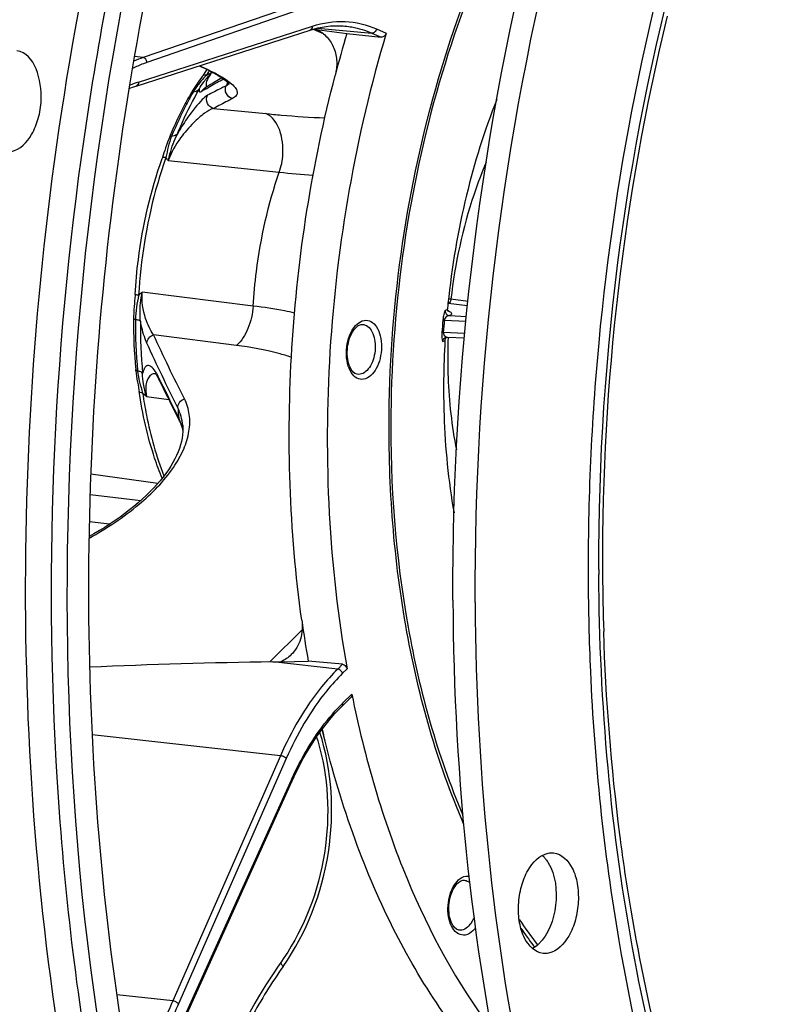
# Model space of a CAD drawing. Units: millimetres. Extents: x 0 to 594, y 0 to 420.
# Drawn here: x 196 to 206, y 60 to 73 of the extents above; entities that cross this region are included whole.
import ezdxf

# ---------------------------------------------------------------- set-up
doc = ezdxf.new("R2010")
doc.units = ezdxf.units.MM
doc.header["$LTSCALE"] = 32.67
doc.layers.get('0').update_dxf_attribs({"linetype": 'CONTINUOUS'})
doc.layers.add('7_ALL_FEATURES', color=7, linetype='CONTINUOUS')
doc.layers.add('SOLIDES', color=7, linetype='CONTINUOUS')

msp = doc.modelspace()

# ---------------------------------------------------------------- linework, layer by layer
at = {"color": 9, "linetype": 'CONTINUOUS'}
for p, q in [((199.902096, 73.720124), (197.573424, 72.916784)), ((199.955414, 73.653992), (197.62672, 72.850644)), ((197.511278, 72.584471), (199.873173, 73.344679)), ((199.927271, 73.281625), (199.880283, 73.301968)), ((200.023135, 73.240123), (199.927271, 73.281625)), ((199.943433, 73.318538), (200.682386, 73.250313)), ((200.7453, 73.305578), (200.875787, 73.248779)), ((200.682386, 73.250313), (200.807209, 73.19598)), ((197.573424, 72.916784), (197.457807, 72.929899)), ((198.422276, 72.489932), (198.422772, 72.490226)), ((198.722777, 72.584181), (198.71793, 72.572573)), ((198.531968, 72.226373), (199.239058, 72.156371)), ((198.844864, 69.008698), (197.716436, 69.152405)), ((197.802255, 68.539993), (197.784345, 68.577243)), ((197.812359, 68.519043), (197.802255, 68.539993)), ((198.075494, 67.983377), (198.074835, 67.984918)), ((200.217141, 64.61342), (199.335203, 64.71117)), ((200.281928, 64.677405), (200.217141, 64.61342)), ((200.343342, 64.615056), (200.282961, 64.555421)), ((200.282656, 64.147788), (200.408493, 64.272067)), ((199.440158, 63.436652), (196.882084, 63.720211)), ((199.440158, 63.436652), (197.975959, 60.106466)), ((199.518944, 63.39829), (198.054731, 60.068073)), ((198.079498, 59.764418), (199.588068, 63.108695)), ((197.975959, 60.106466), (197.218329, 60.187524))]:
    msp.add_line(p, q, dxfattribs=at)
at = {"color": 7, "linetype": 'CONTINUOUS'}
for p, q in [((197.480054, 72.530188), (199.841949, 73.290396)), ((199.886882, 73.303957), (199.934202, 73.297617)), ((199.934202, 73.297617), (200.341065, 73.243108)), ((200.314982, 73.34551), (200.315632, 73.34545)), ((200.341065, 73.243108), (200.807209, 73.19598)), ((198.414826, 72.503842), (198.414332, 72.503542)), ((198.037926, 68.042934), (198.069256, 67.980847)), ((198.112839, 67.923062), (198.112811, 67.923353)), ((196.862364, 67.262625), (197.774934, 67.135388)), ((196.855444, 66.985131), (197.542932, 66.901978)), ((197.118452, 66.57915), (196.846839, 66.612912)), ((200.281928, 64.677405), (199.816666, 64.718419)), ((200.276201, 64.108531), (200.398236, 64.229056)), ((198.086097, 59.74393), (199.594667, 63.088207))]:
    msp.add_line(p, q, dxfattribs=at)
for points in [[(199.841946, 73.290395), (199.888172, 73.304346), (199.945978, 73.319192), (200.003808, 73.331156), (200.061602, 73.340223), (200.119319, 73.346388), (200.176938, 73.349644), (200.234414, 73.349983), (200.2917, 73.347401), (200.315001, 73.345508)], [(198.334323, 72.805146), (198.361483, 72.79299), (198.408643, 72.771088), (198.452421, 72.749949), (198.492821, 72.729625), (198.530021, 72.710086), (198.56397, 72.691419), (198.594755, 72.673651), (198.622526, 72.656771), (198.647341, 72.640828), (198.66934, 72.625825), (198.688624, 72.611792), (198.705187, 72.598855), (198.7192, 72.587023), (198.730774, 72.576363), (198.739848, 72.567151), (198.745138, 72.561238)], [(198.646163, 72.641585), (198.619673, 72.626418), (198.574376, 72.600119), (198.530873, 72.574481), (198.489159, 72.549501), (198.44924, 72.52518), (198.414868, 72.503868)], [(197.38602, 72.495815), (197.431909, 72.513683), (197.480055, 72.530189)], [(197.733351, 68.630701), (197.733376, 68.630682), (197.734116, 68.630078), (197.735809, 68.628546), (197.738386, 68.625967), (197.74171, 68.622316), (197.745736, 68.617497), (197.750431, 68.611405), (197.755703, 68.604025), (197.761518, 68.595278)], [(197.761518, 68.595278), (197.76786, 68.585066), (197.774679, 68.573343), (197.781952, 68.560032)], [(197.781952, 68.560032), (197.789671, 68.545024), (197.794069, 68.53608)], [(197.794078, 68.536062), (197.817543, 68.487691), (197.845897, 68.429544), (197.875286, 68.369598), (197.905716, 68.307855), (197.937192, 68.244315), (197.969717, 68.178981), (198.003293, 68.111854), (198.037926, 68.042934)], [(198.069246, 67.980867), (198.080542, 67.957203), (198.093313, 67.926396)], [(198.112812, 67.923348), (198.115287, 67.882847), (198.114954, 67.839001), (198.111602, 67.794532), (198.105255, 67.74935), (198.095937, 67.703493), (198.083681, 67.657056), (198.068501, 67.610035), (198.050423, 67.562497), (198.029488, 67.514525), (198.005702, 67.466129), (197.979103, 67.41738), (197.94973, 67.368355), (197.917582, 67.319052), (197.882694, 67.269539), (197.845109, 67.219888), (197.804808, 67.170088), (197.761809, 67.120185), (197.716169, 67.070265), (197.667918, 67.020379), (197.617088, 66.970578), (197.563736, 66.920936), (197.507937, 66.871535), (197.449746, 66.822434), (197.389223, 66.773695), (197.326448, 66.725388), (197.261487, 66.677574), (197.19441, 66.630307), (197.125304, 66.583653), (197.054243, 66.537669), (196.981306, 66.492406), (196.906589, 66.447927), (196.84208, 66.411083)], [(198.093313, 67.926396), (198.104168, 67.895095), (198.113118, 67.86334), (198.115071, 67.854436)], [(199.594667, 63.088207), (199.625642, 63.155368), (199.665512, 63.237654), (199.706676, 63.318131), (199.74909, 63.396716), (199.792714, 63.473344), (199.837511, 63.547951), (199.88344, 63.620473), (199.930454, 63.690844), (199.978507, 63.758997), (200.027549, 63.824869), (200.077536, 63.888405), (200.128423, 63.949553), (200.180161, 64.008258), (200.232695, 64.064465), (200.276201, 64.10853)], [(199.9295, 63.689416), (199.945872, 63.63729), (199.970989, 63.548013), (199.993611, 63.457355), (200.013694, 63.365476), (200.031212, 63.272484), (200.046143, 63.178479), (200.058461, 63.083616), (200.068152, 62.988008), (200.075206, 62.891758), (200.079614, 62.795007), (200.081373, 62.697868), (200.080484, 62.600447), (200.076951, 62.502883), (200.070782, 62.40529), (200.061988, 62.307774), (200.050586, 62.210456), (200.036593, 62.113447), (200.020029, 62.016852), (200.000921, 61.920791), (199.979295, 61.825369), (199.955183, 61.730693), (199.928617, 61.63687), (199.899635, 61.544007), (199.868275, 61.452203), (199.834581, 61.361563), (199.798596, 61.272184), (199.760369, 61.184167), (199.719953, 61.09761), (199.677402, 61.012611), (199.632768, 60.929256), (199.586107, 60.847627), (199.537476, 60.76781), (199.486945, 60.689898), (199.445676, 60.629678)], [(199.445676, 60.629678), (199.401352, 60.565814), (199.34766, 60.486432), (199.294912, 60.406182), (199.243122, 60.325086), (199.192301, 60.243161), (199.14246, 60.160425), (199.09361, 60.076899), (199.045764, 59.992601), (199.008411, 59.924978)]]:
    msp.add_lwpolyline(points, dxfattribs=at)
at = {"color": 9, "linetype": 'CONTINUOUS'}
for centre, radius, start, end in [((235.208228, 66.110305), 31.395459, 166.4205809, 180.2627168), ((198.10047, 71.391963), 1.613337, 109.0674419, 113.8770849), ((197.957262, 71.20171), 1.452904, 107.876138, 112.8335492), ((201.217123, 67.784854), 5.472561, 120.7105955, 121.3012577), ((206.105963, 69.49477), 8.003493, 157.3837267, 157.6773466), ((198.343643, 72.065125), 0.6568, 51.0088052, 51.387953), ((201.073976, 87.171925), 15.896789, 264.0380284, 265.7017176), ((236.509724, 65.971892), 32.892494, 174.6409223, 180.2417527), ((229.08898, 83.642439), 34.741102, 205.8054743, 206.7244424), ((207.043279, 68.90269), 9.027662, 184.7177512, 185.6151871), ((197.432837, 67.709477), 0.698591, 23.2211402, 26.3330003), ((197.440876, 67.712928), 0.689842, 17.3682954, 23.0817981), ((197.443366, 67.713786), 0.68721, 16.6943998, 17.3619368), ((197.440071, 67.712864), 0.690631, 12.0947791, 16.6891714), ((234.4103, 66.109282), 30.597535, 180.2676514, 180.3920476), ((234.205685, 66.107017), 30.39291, 180.390417, 181.851142), ((202.047579, 62.360862), 2.511584, 134.6450812, 135.3836831), ((205.43582, 56.39748), 7.27834, 144.9702666, 151.3915369)]:
    msp.add_arc(centre, radius, start, end, dxfattribs=at)
at = {"color": 7, "linetype": 'CONTINUOUS'}
for centre, radius, start, end in [((217.818121, 68.075153), 18.225126, 163.5270838, 165.3798135), ((235.03341, 66.04522), 31.270714, 180.1440355, 180.2676421), ((199.409754, 63.571764), 0.632625, 13.7378519, 20.343405), ((214.381208, 67.218577), 14.776583, 193.3908905, 193.6877029), ((202.760279, 61.812977), 0.35575, 44.292876, 49.3362557)]:
    msp.add_arc(centre, radius, start, end, dxfattribs=at)
for points, knots in [([(207.513298, 91.538217), (206.228216, 90.668454), (203.786151, 88.344915), (200.893442, 83.896771), (198.664192, 78.520042), (197.724177, 74.58922), (197.38998, 72.545554)], [0, 0, 0, 0, 0.211278592, 0.452151592, 0.718048368, 1, 1, 1, 1]), ([(201.781814, 65.550256), (201.766906, 68.741397), (202.354514, 73.503878), (204.297576, 79.368996), (206.229953, 83.206662), (208.569219, 86.356932), (211.22789, 88.677989), (214.112356, 90.043864), (216.139901, 90.228284), (217.086703, 90.130328)], [0, 0, 0, 0, 0.30072781, 0.445584486, 0.580951903, 0.703872157, 0.813172219, 0.910299612, 1, 1, 1, 1]), ([(202.084052, 65.518988), (202.06934, 68.668227), (202.641929, 73.369491), (204.535515, 79.172817), (206.421912, 82.987056), (208.708862, 86.139592), (211.311964, 88.492407), (214.140345, 89.924852), (216.144599, 90.183654), (217.086479, 90.124235)], [0, 0, 0, 0, 0.299597173, 0.444127479, 0.579475501, 0.702708445, 0.812560993, 0.910218853, 1, 1, 1, 1]), ([(203.762795, 65.966609), (203.755408, 68.904454), (204.339269, 73.276989), (206.248045, 78.57733), (207.560258, 80.937967), (208.297118, 81.98943)], [0, 0, 0, 0, 0.522718476, 0.771552143, 1, 1, 1, 1]), ([(196.700332, 80.013751), (195.652437, 76.829352), (194.292138, 70.209411), (194.306106, 63.450798), (194.700085, 60.125538)], [0, 0, 0, 0, 0.500288432, 1, 1, 1, 1]), ([(196.817781, 72.118798), (196.914573, 72.761126), (197.352223, 75.28058), (198.015915, 77.762064), (198.645444, 79.562631)], [0, 0, 0, 0, 0.254037113, 1, 1, 1, 1]), ([(205.694131, 44.21371), (204.650032, 44.76163), (202.633339, 46.323551), (200.228106, 49.551396), (198.357276, 53.616069), (196.627819, 60.092154), (196.241135, 68.983511), (197.659174, 76.088929), (198.847293, 79.490298)], [0, 0, 0, 0, 0.09222637, 0.195874494, 0.312195138, 0.440093474, 0.718197716, 1, 1, 1, 1]), ([(198.737886, 51.645808), (197.843277, 53.601721), (196.50596, 57.958274), (195.78079, 64.924365), (196.262595, 72.180232), (197.395286, 76.954484), (198.171559, 79.246706)], [0, 0, 0, 0, 0.229048259, 0.48057446, 0.742272248, 1, 1, 1, 1]), ([(199.934202, 73.297617), (199.985982, 73.27168), (200.081708, 73.200026), (200.176788, 73.045756), (200.213854, 72.862974), (200.199212, 72.737035), (200.183119, 72.675362)], [0, 0, 0, 0, 0.240245015, 0.483063718, 0.735588737, 1, 1, 1, 1]), ([(200.875787, 73.248779), (200.666742, 72.551857), (200.330522, 71.120415), (200.071454, 68.932488), (200.058701, 66.74848), (200.218807, 65.312394), (200.343342, 64.615056)], [0, 0, 0, 0, 0.250277036, 0.504438176, 0.756336961, 1, 1, 1, 1]), ([(200.875787, 73.248779), (200.871201, 73.233493), (200.853218, 73.206522), (200.821644, 73.194521), (200.807209, 73.19598)], [0, 0, 0, 0, 0.523812996, 1, 1, 1, 1]), ([(195.786868, 71.640618), (195.904249, 71.664663), (196.059123, 71.832322), (196.15859, 72.096294), (196.231172, 72.483717), (196.106017, 72.978115), (195.859219, 73.008452)], [0, 0, 0, 0, 0.225703195, 0.373437394, 0.531602872, 1, 1, 1, 1]), ([(199.728874, 65.277714), (199.558626, 66.497474), (199.480006, 68.996656), (199.867374, 71.465332), (200.183119, 72.675362)], [0, 0, 0, 0, 0.496180047, 1, 1, 1, 1]), ([(197.38998, 72.545554), (197.041183, 70.412611), (196.672344, 66.144998), (197.084958, 59.909791), (198.433343, 54.227035), (200.009839, 50.825084), (200.95891, 49.35408)], [0, 0, 0, 0, 0.271050932, 0.534818581, 0.780453179, 1, 1, 1, 1]), ([(205.606452, 44.080018), (201.707487, 46.077205), (198.473288, 51.849262), (196.835273, 58.79534), (196.150342, 64.633237), (196.368263, 69.13573), (196.817781, 72.118798)], [0, 0, 0, 0, 0.42821868, 0.562999812, 0.705110615, 1, 1, 1, 1]), ([(205.616554, 56.07964), (204.988084, 57.545314), (204.063674, 60.794158), (203.771223, 64.146802), (203.763037, 65.899148)], [0, 0, 0, 0, 0.476452572, 1, 1, 1, 1]), ([(201.781814, 65.550256), (201.793176, 63.118118), (202.266622, 58.514503), (204.124625, 53.207532), (206.33993, 49.885596), (208.201836, 48.034481), (210.28767, 46.78403), (211.806209, 46.389014), (212.553303, 46.311721)], [0, 0, 0, 0, 0.306054049, 0.577804358, 0.697341519, 0.8058807, 0.905486825, 1, 1, 1, 1]), ([(202.084052, 65.518988), (202.095231, 63.126007), (202.554968, 58.589946), (204.35453, 53.348879), (206.500612, 50.036098), (208.307948, 48.166019), (210.335386, 46.870292), (211.820503, 46.423535), (212.554281, 46.31774)], [0, 0, 0, 0, 0.304961838, 0.576618952, 0.696503243, 0.805528309, 0.905521226, 1, 1, 1, 1]), ([(200.281928, 64.677405), (200.289037, 64.676778), (200.318478, 64.667346), (200.33927, 64.637858), (200.343342, 64.615056)], [0, 0, 0, 0, 0.235547993, 1, 1, 1, 1]), ([(200.408493, 64.272067), (200.409324, 64.267941), (200.411078, 64.253052), (200.405958, 64.236681), (200.398235, 64.229054)], [0, 0, 0, 0, 0.279458539, 1, 1, 1, 1]), ([(200.408493, 64.272067), (200.581566, 63.413035), (201.042966, 61.815589), (201.836506, 60.343039), (202.302416, 59.721961)], [0, 0, 0, 0, 0.53021871, 1, 1, 1, 1]), ([(202.441507, 59.00373), (201.855885, 59.586001), (201.11809, 60.677825), (200.415688, 62.319181), (200.141381, 63.241196), (200.024281, 63.722)], [0, 0, 0, 0, 0.462686696, 0.722745893, 1, 1, 1, 1]), ([(203.006546, 60.749816), (202.898558, 60.76129), (202.747541, 60.9216), (202.678316, 61.173325), (202.663163, 61.415484), (202.70314, 61.659793), (202.80287, 61.920171), (202.957387, 62.089512), (203.074823, 62.113568)], [0, 0, 0, 0, 0.19865088, 0.333221024, 0.483515695, 0.63713608, 0.780717691, 1, 1, 1, 1]), ([(203.149453, 62.117289), (203.257441, 62.105815), (203.408458, 61.945505), (203.477683, 61.69378), (203.492836, 61.451621), (203.452859, 61.207312), (203.35313, 60.946934), (203.198612, 60.777593), (203.081176, 60.753537)], [0, 0, 0, 0, 0.19865088, 0.333221024, 0.483515695, 0.63713608, 0.780717691, 1, 1, 1, 1]), ([(203.076161, 61.981602), (203.177843, 61.815127), (203.219265, 61.403798), (203.083009, 61.009596), (202.944045, 60.877365)], [0, 0, 0, 0, 0.504200847, 1, 1, 1, 1])]:
    msp.add_open_spline(points, degree=3, knots=knots, dxfattribs=at)
at = {"color": 9, "linetype": 'CONTINUOUS'}
for points, knots in [([(208.121358, 82.116472), (206.880725, 80.287392), (204.913833, 76.024917), (203.986644, 71.451242), (203.761005, 69.04396)], [0, 0, 0, 0, 0.477560754, 1, 1, 1, 1]), ([(199.873173, 73.344679), (200.015036, 73.390337), (200.3151, 73.435484), (200.610525, 73.36424), (200.7453, 73.305578)], [0, 0, 0, 0, 0.503447578, 1, 1, 1, 1]), ([(199.873173, 73.344679), (199.873726, 73.332904), (199.869834, 73.309844), (199.851702, 73.293536), (199.841949, 73.290396)], [0, 0, 0, 0, 0.535005808, 1, 1, 1, 1]), ([(200.315632, 73.34545), (200.346892, 73.342564), (200.472458, 73.325838), (200.595088, 73.288313), (200.682386, 73.250313)], [0, 0, 0, 0, 0.247966599, 1, 1, 1, 1]), ([(200.7453, 73.305578), (200.741979, 73.290128), (200.726991, 73.262119), (200.696213, 73.249033), (200.682378, 73.250317)], [0, 0, 0, 0, 0.53212952, 1, 1, 1, 1]), ([(197.62672, 72.850644), (197.625843, 72.866476), (197.615126, 72.896506), (197.587427, 72.915183), (197.573411, 72.91678)], [0, 0, 0, 0, 0.529185983, 1, 1, 1, 1]), ([(197.62672, 72.850644), (197.610243, 72.84496), (197.543686, 72.820714), (197.478783, 72.791971), (197.43101, 72.768115)], [0, 0, 0, 0, 0.246083845, 1, 1, 1, 1]), ([(198.340124, 72.806895), (198.42341, 72.770156), (198.565774, 72.702283), (198.701397, 72.619967), (198.753515, 72.578341)], [0, 0, 0, 0, 0.577120853, 1, 1, 1, 1]), ([(198.422772, 72.490226), (198.442439, 72.50191), (198.52277, 72.549002), (198.603986, 72.594567), (198.665534, 72.62841)], [0, 0, 0, 0, 0.245677094, 1, 1, 1, 1]), ([(197.511278, 72.584471), (197.51183, 72.572697), (197.507939, 72.549637), (197.489807, 72.533328), (197.480055, 72.530189)], [0, 0, 0, 0, 0.535005398, 1, 1, 1, 1]), ([(198.702255, 72.534672), (198.680748, 72.523904), (198.595794, 72.481157), (198.511219, 72.437648), (198.44839, 72.404469)], [0, 0, 0, 0, 0.25290449, 1, 1, 1, 1]), ([(198.787577, 72.360612), (198.752992, 72.369115), (198.688852, 72.420169), (198.687768, 72.502165), (198.702257, 72.534673)], [0, 0, 0, 0, 0.500172796, 1, 1, 1, 1]), ([(198.729496, 72.55046), (198.723291, 72.545938), (198.714229, 72.540522), (198.704812, 72.535874), (198.702255, 72.534672)], [0, 0, 0, 0, 0.730988522, 1, 1, 1, 1]), ([(198.756903, 72.575618), (198.781101, 72.556028), (198.819983, 72.520718), (198.852366, 72.465028), (198.851552, 72.425023), (198.834184, 72.38861), (198.807066, 72.370577), (198.787577, 72.360612)], [0, 0, 0, 0, 0.338601626, 0.572139553, 0.666735366, 0.761942023, 1, 1, 1, 1]), ([(198.531971, 72.226375), (198.496672, 72.235008), (198.43121, 72.287775), (198.432393, 72.371932), (198.44839, 72.404469)], [0, 0, 0, 0, 0.500570562, 1, 1, 1, 1]), ([(198.787577, 72.360612), (198.765944, 72.349552), (198.680355, 72.305546), (198.595209, 72.26067), (198.531968, 72.226373)], [0, 0, 0, 0, 0.252456798, 1, 1, 1, 1]), ([(199.239058, 72.156371), (199.310556, 72.149305), (199.577973, 72.124472), (199.846035, 72.106053), (200.042592, 72.097913)], [0, 0, 0, 0, 0.267512835, 1, 1, 1, 1]), ([(199.422802, 71.361121), (199.450731, 71.438994), (199.508686, 71.705494), (199.423516, 72.07963), (199.239058, 72.156371)], [0, 0, 0, 0, 0.292835744, 1, 1, 1, 1]), ([(199.069089, 69.54305), (199.078534, 69.699488), (199.136218, 70.315286), (199.273191, 70.924344), (199.422802, 71.361121)], [0, 0, 0, 0, 0.253427444, 1, 1, 1, 1]), ([(204.034769, 60.926211), (204.379094, 58.913555), (205.197852, 56.032866), (207.072279, 52.753684), (208.691377, 50.874688), (210.541262, 49.543795), (212.571028, 48.826384), (214.696074, 48.771289), (216.814756, 49.374751), (218.849359, 50.589918), (221.491348, 53.062224), (224.180291, 57.429147), (226.172516, 63.667582), (226.637795, 68.227408), (226.626961, 70.546405)], [0, 0, 0, 0, 0.138576112, 0.199800757, 0.255230489, 0.305629947, 0.352742727, 0.399132624, 0.447568326, 0.500262778, 0.558477389, 0.691684666, 0.842616432, 1, 1, 1, 1]), ([(205.630634, 56.04691), (205.948493, 55.309666), (206.651173, 53.933047), (207.964042, 52.138094), (209.465795, 50.744274), (211.125529, 49.795104), (212.900857, 49.329848), (214.73191, 49.371351), (216.5547, 49.912373), (218.318071, 50.924247), (219.982796, 52.371471), (222.097348, 54.920288), (224.219451, 58.970053), (225.785402, 64.51885), (226.145377, 68.491336), (226.135991, 70.500417)], [0, 0, 0, 0, 0.063845705, 0.122401898, 0.175988981, 0.225599031, 0.27292042, 0.32012863, 0.369425064, 0.422560607, 0.480598366, 0.543920742, 0.685011246, 0.840227766, 1, 1, 1, 1]), ([(226.072393, 70.498694), (226.081748, 68.496251), (225.72328, 64.536733), (224.163705, 59.005257), (222.050157, 54.966994), (219.943937, 52.423781), (218.285501, 50.978573), (216.528595, 49.966632), (214.712203, 49.423288), (212.88708, 49.377141), (211.116794, 49.835658), (209.461024, 50.776402), (207.962131, 52.160422), (206.650956, 53.944463), (205.948586, 55.313522), (205.630695, 56.04686)], [0, 0, 0, 0, 0.15978084, 0.315019889, 0.456159479, 0.519516286, 0.57759241, 0.63076532, 0.680090812, 0.727311447, 0.774622592, 0.824198951, 0.877733174, 0.936224226, 1, 1, 1, 1]), ([(225.826908, 70.4757), (225.836096, 68.508891), (225.485325, 64.619218), (223.958498, 59.182059), (221.889004, 55.207958), (219.825896, 52.698397), (218.20029, 51.26748), (216.477353, 50.259444), (214.694907, 49.70876), (212.901862, 49.643618), (211.159766, 50.07237), (209.52726, 50.974347), (208.046398, 52.312083), (206.747662, 54.043582), (206.049485, 55.375691), (205.732784, 56.089831)], [0, 0, 0, 0, 0.159818224, 0.315150226, 0.456494867, 0.519996116, 0.578233686, 0.631564434, 0.681013446, 0.728288169, 0.775558053, 0.82499378, 0.878305508, 0.936521113, 1, 1, 1, 1]), ([(197.626142, 69.039765), (197.627017, 69.064155), (197.647504, 69.114454), (197.691862, 69.144118), (197.71644, 69.152397)], [0, 0, 0, 0, 0.484813758, 1, 1, 1, 1]), ([(196.841751, 66.391297), (197.080936, 66.523919), (197.501244, 66.800919), (197.925882, 67.231187), (198.129717, 67.586058), (198.207313, 67.83246), (198.214308, 68.069782), (198.168976, 68.215923), (198.136043, 68.281549)], [0, 0, 0, 0, 0.329465292, 0.603450001, 0.718189403, 0.819622333, 0.911547297, 1, 1, 1, 1]), ([(198.046204, 68.160186), (198.045162, 68.185776), (198.063982, 68.240231), (198.110231, 68.272612), (198.136043, 68.281549)], [0, 0, 0, 0, 0.483901207, 1, 1, 1, 1]), ([(203.617523, 65.833107), (203.619478, 65.414649), (203.659349, 63.772509), (203.82835, 62.132777), (204.034769, 60.926211)], [0, 0, 0, 0, 0.254762738, 1, 1, 1, 1]), ([(204.178727, 61.472659), (204.130339, 61.769336), (203.954016, 62.980275), (203.85848, 64.202728), (203.828637, 65.125237)], [0, 0, 0, 0, 0.245668344, 1, 1, 1, 1]), ([(200.217141, 64.61342), (200.139681, 64.536914), (199.824094, 64.185253), (199.586187, 63.768754), (199.440158, 63.436652)], [0, 0, 0, 0, 0.23082815, 1, 1, 1, 1]), ([(200.282961, 64.555421), (200.276338, 64.577428), (200.253122, 64.603239), (200.224185, 64.612618), (200.217131, 64.61341)], [0, 0, 0, 0, 0.764019286, 1, 1, 1, 1]), ([(200.282961, 64.555421), (200.20679, 64.480192), (199.896463, 64.134405), (199.662527, 63.724852), (199.518944, 63.39829)], [0, 0, 0, 0, 0.230831817, 1, 1, 1, 1]), ([(199.588068, 63.108695), (199.632968, 63.208229), (199.813617, 63.572843), (200.050483, 63.91279), (200.259768, 64.124888)], [0, 0, 0, 0, 0.268179967, 1, 1, 1, 1]), ([(200.282656, 64.147788), (200.28379, 64.144019), (200.286699, 64.130843), (200.283082, 64.115326), (200.2762, 64.108531)], [0, 0, 0, 0, 0.289252365, 1, 1, 1, 1]), ([(199.475921, 60.575258), (199.794742, 61.029377), (200.208769, 62.093205), (200.140438, 63.234002), (199.974315, 63.752861)], [0, 0, 0, 0, 0.50457299, 1, 1, 1, 1]), ([(199.518944, 63.39829), (199.509572, 63.409079), (199.483755, 63.425204), (199.455374, 63.435013), (199.440164, 63.436666)], [0, 0, 0, 0, 0.48296822, 1, 1, 1, 1]), ([(199.588068, 63.108695), (199.589595, 63.106879), (199.593926, 63.101206), (199.596709, 63.09274), (199.594666, 63.088207)], [0, 0, 0, 0, 0.32305454, 1, 1, 1, 1]), ([(205.732784, 56.089831), (205.552732, 56.495835), (204.858749, 58.234068), (204.408331, 60.064916), (204.178727, 61.472659)], [0, 0, 0, 0, 0.237445274, 1, 1, 1, 1]), ([(199.445677, 60.629678), (199.441568, 60.623832), (199.452217, 60.599018), (199.465813, 60.585314), (199.475921, 60.575258)], [0, 0, 0, 0, 0.33384282, 1, 1, 1, 1]), ([(197.975959, 60.106466), (197.934931, 60.013146), (197.777602, 59.623354), (197.665607, 59.215692), (197.604613, 58.903334)], [0, 0, 0, 0, 0.2426028, 1, 1, 1, 1]), ([(198.054731, 60.068073), (198.014386, 59.97631), (197.859678, 59.593029), (197.749555, 59.192171), (197.689585, 58.885027)], [0, 0, 0, 0, 0.242604021, 1, 1, 1, 1]), ([(198.054731, 60.068073), (198.045359, 60.078862), (198.019542, 60.094987), (197.991161, 60.104796), (197.975951, 60.106449)], [0, 0, 0, 0, 0.482968217, 1, 1, 1, 1])]:
    msp.add_open_spline(points, degree=3, knots=knots, dxfattribs=at)
for points in [[(198.414827, 72.503841), (198.398064, 72.493349), (198.3836, 72.478116), (198.37392, 72.46087)], [(198.74381, 72.562965), (198.739484, 72.558337), (198.734616, 72.554192), (198.729496, 72.55046)], [(198.136043, 68.281549), (197.991517, 68.569544), (197.850036, 68.859181), (197.716436, 69.152405)], [(198.046203, 68.160189), (197.901205, 68.450951), (197.759473, 68.74347), (197.626143, 69.039765)], [(197.794069, 68.53608), (197.78793, 68.548772), (197.784598, 68.563147), (197.784345, 68.577243)], [(198.112812, 67.923342), (198.105025, 68.004983), (198.082291, 68.086544), (198.046203, 68.160189)], [(198.069246, 67.980867), (198.063256, 67.992722), (198.059725, 68.006099), (198.058938, 68.019358)]]:
    msp.add_open_spline(points, degree=3, dxfattribs=at)
at = {"color": 7, "linetype": 'CONTINUOUS'}
for points in [[(203.014917, 62.061407), (203.025727, 62.050343), (203.035868, 62.038597), (203.045354, 62.02638)], [(203.074823, 62.113568), (203.099224, 62.118566), (203.124685, 62.119921), (203.149453, 62.117289)], [(203.045354, 62.02638), (203.056465, 62.01207), (203.066718, 61.997064), (203.076161, 61.981602)], [(202.944045, 60.877365), (202.919904, 60.854394), (202.893116, 60.833718), (202.864079, 60.81737)], [(203.081176, 60.753537), (203.056775, 60.748539), (203.031314, 60.747184), (203.006546, 60.749816)]]:
    msp.add_open_spline(points, degree=3, dxfattribs=at)
at = {"layer": '7_ALL_FEATURES', "color": 9, "linetype": 'CONTINUOUS'}
for p, q in [((201.979878, 69.543975), (201.714742, 69.576883)), ((201.986724, 69.605894), (201.754869, 69.634602)), ((201.733599, 69.413199), (201.96562, 69.401942)), ((201.664155, 69.351399), (201.959599, 69.33707)), ((201.944249, 69.171624), (201.651035, 69.183379)), ((201.715896, 69.121552), (201.715547, 69.112669)), ((199.294215, 64.710404), (199.733785, 65.144533))]:
    msp.add_line(p, q, dxfattribs=at)
at = {"layer": '7_ALL_FEATURES', "color": 7, "linetype": 'CONTINUOUS'}
for p, q in [((201.707404, 69.506011), (201.707372, 69.505721)), ((201.69473, 69.12076), (201.694815, 69.120777)), ((201.708751, 69.12185), (201.938773, 69.112632)), ((199.444897, 64.712821), (199.816666, 64.718419)), ((199.335203, 64.71117), (199.444897, 64.712821))]:
    msp.add_line(p, q, dxfattribs=at)
for points in [[(201.710448, 69.477282), (201.714377, 69.474841), (201.716517, 69.473341), (201.717384, 69.472657), (201.717094, 69.472951), (201.715471, 69.474855), (201.712762, 69.478996), (201.709928, 69.485241), (201.707893, 69.492939), (201.707172, 69.501625), (201.707372, 69.505719)], [(201.673856, 69.076395), (201.674609, 69.082896), (201.676634, 69.09105), (201.679741, 69.098677), (201.68342, 69.105062), (201.687163, 69.110052)], [(201.687163, 69.110052), (201.690802, 69.113964), (201.694158, 69.116957), (201.697002, 69.119108), (201.69926, 69.120587), (201.701029, 69.121604)], [(201.69473, 69.12076), (201.697614, 69.121257), (201.702992, 69.121803), (201.708747, 69.12185)]]:
    msp.add_lwpolyline(points, dxfattribs=at)
for centre, radius, start, end in [((213.071978, 68.401869), 11.418085, 174.0931133, 174.4507704), ((212.851421, 68.41607), 11.197053, 176.6192651, 179.3612823), ((216.143919, 67.567844), 16.574028, 187.9423047, 189.8995352), ((208.29064, 65.020561), 6.780128, 214.1590765, 217.7804525)]:
    msp.add_arc(centre, radius, start, end, dxfattribs=at)
at = {"layer": '7_ALL_FEATURES', "color": 9, "linetype": 'CONTINUOUS'}
for centre, radius, start, end in [((200.967111, 63.090524), 6.591321, 83.1359194, 83.4312229), ((201.572421, 69.172215), 0.339234, 64.242715, 65.6825016), ((214.126729, 68.292369), 12.526033, 175.147208, 175.9224325), ((214.075482, 68.297673), 12.455978, 175.147208, 175.9224325), ((201.711157, 69.182203), 0.060401, 265.6839505, 267.7131838), ((208.776638, 68.839787), 7.066362, 177.7868527, 179.3701641), ((208.348649, 64.978011), 6.851704, 214.5263648, 216.9874286), ((208.183589, 64.854656), 6.645643, 216.9941081, 217.2177734)]:
    msp.add_arc(centre, radius, start, end, dxfattribs=at)
for points, knots in [([(200.91499, 68.076144), (200.923477, 68.850181), (201.045838, 70.390353), (201.526969, 72.616594), (202.281883, 74.660816), (202.977046, 75.893507), (203.366696, 76.44488)], [0, 0, 0, 0, 0.262765624, 0.522614255, 0.770815157, 1, 1, 1, 1]), ([(202.233621, 71.498085), (202.172686, 71.354979), (201.94515, 70.753586), (201.809138, 70.118639), (201.754869, 69.634602)], [0, 0, 0, 0, 0.242043093, 1, 1, 1, 1]), ([(199.06911, 69.543047), (199.061473, 69.438652), (199.017926, 69.244307), (198.911988, 69.071024), (198.844864, 69.008698)], [0, 0, 0, 0, 0.533312847, 1, 1, 1, 1]), ([(199.63109, 69.448274), (199.586413, 69.458101), (199.400294, 69.496475), (199.212286, 69.525458), (199.069089, 69.54305)], [0, 0, 0, 0, 0.24074314, 1, 1, 1, 1]), ([(201.754868, 69.634602), (201.753921, 69.627073), (201.749142, 69.604494), (201.731324, 69.577423), (201.714757, 69.577013)], [0, 0, 0, 0, 0.314075346, 1, 1, 1, 1]), ([(201.67739, 69.48134), (201.673871, 69.479991), (201.668361, 69.467583), (201.660207, 69.444736), (201.651507, 69.403726), (201.647237, 69.371293), (201.645598, 69.352021)], [0, 0, 0, 0, 0.084000583, 0.266141313, 0.568851063, 1, 1, 1, 1]), ([(201.733599, 69.413199), (201.720796, 69.413004), (201.688087, 69.402818), (201.665974, 69.37136), (201.664155, 69.351399)], [0, 0, 0, 0, 0.389808037, 1, 1, 1, 1]), ([(201.677389, 69.48134), (201.675926, 69.465464), (201.686065, 69.431227), (201.717766, 69.414728), (201.733599, 69.413199)], [0, 0, 0, 0, 0.500561888, 1, 1, 1, 1]), ([(201.707372, 69.505719), (201.707096, 69.503395), (201.701622, 69.490726), (201.687585, 69.48526), (201.67739, 69.48134)], [0, 0, 0, 0, 0.176472898, 1, 1, 1, 1]), ([(201.719839, 69.477743), (201.730722, 69.472486), (201.747059, 69.463766), (201.764486, 69.447021), (201.763731, 69.433482), (201.753974, 69.421446), (201.742254, 69.416485), (201.733599, 69.413199)], [0, 0, 0, 0, 0.354739312, 0.562251399, 0.639466299, 0.728291629, 1, 1, 1, 1]), ([(200.568907, 68.549036), (200.53853, 68.544144), (200.467657, 68.557609), (200.390209, 68.642575), (200.343605, 68.765394), (200.328791, 68.912455), (200.34879, 69.065364), (200.407006, 69.228614), (200.504307, 69.33685), (200.577675, 69.348666)], [0, 0, 0, 0, 0.091460305, 0.1970201, 0.327203211, 0.476800749, 0.632545073, 0.779101319, 1, 1, 1, 1]), ([(200.553057, 69.293162), (200.578572, 69.292183), (200.634241, 69.269286), (200.690687, 69.191925), (200.723818, 69.086823), (200.731054, 68.964949), (200.711916, 68.841735), (200.668465, 68.732822), (200.606225, 68.651033), (200.549097, 68.620275), (200.521849, 68.615887)], [0, 0, 0, 0, 0.091783472, 0.201348394, 0.33419121, 0.483454667, 0.636356191, 0.778997155, 0.900792136, 1, 1, 1, 1]), ([(200.577675, 69.348666), (200.608052, 69.353559), (200.678926, 69.340094), (200.756373, 69.255128), (200.802977, 69.132308), (200.817791, 68.985248), (200.797792, 68.832339), (200.739576, 68.669089), (200.642275, 68.560853), (200.568907, 68.549036)], [0, 0, 0, 0, 0.091460305, 0.1970201, 0.327203211, 0.476800749, 0.632545073, 0.779101319, 1, 1, 1, 1]), ([(201.645598, 69.352021), (201.64632, 69.35211), (201.652531, 69.352093), (201.658702, 69.351727), (201.664155, 69.351399)], [0, 0, 0, 0, 0.117615891, 1, 1, 1, 1]), ([(201.632403, 69.183057), (201.631069, 69.164275), (201.629795, 69.133477), (201.633478, 69.093759), (201.635983, 69.074546), (201.642135, 69.063061), (201.644766, 69.063567)], [0, 0, 0, 0, 0.460823483, 0.766064985, 0.934447521, 1, 1, 1, 1]), ([(201.632403, 69.183057), (201.633115, 69.183259), (201.639368, 69.183719), (201.64556, 69.183535), (201.651035, 69.183379)], [0, 0, 0, 0, 0.119087017, 1, 1, 1, 1]), ([(201.651035, 69.183379), (201.649867, 69.165399), (201.665401, 69.133289), (201.694981, 69.122851), (201.706612, 69.121973)], [0, 0, 0, 0, 0.607046597, 1, 1, 1, 1]), ([(199.588582, 68.848423), (199.531537, 68.866708), (199.287804, 68.937778), (199.03721, 68.984209), (198.844864, 69.008698)], [0, 0, 0, 0, 0.236023225, 1, 1, 1, 1]), ([(201.644765, 69.063567), (201.645621, 69.076928), (201.656438, 69.103807), (201.681632, 69.118171), (201.69473, 69.12076)], [0, 0, 0, 0, 0.500671998, 1, 1, 1, 1]), ([(201.644766, 69.063567), (201.652099, 69.064973), (201.66155, 69.066712), (201.673655, 69.07299), (201.673855, 69.076369)], [0, 0, 0, 0, 0.688065942, 1, 1, 1, 1]), ([(201.710703, 68.917464), (201.709454, 68.803567), (201.715408, 68.35886), (201.764795, 67.914335), (201.829357, 67.589866)], [0, 0, 0, 0, 0.256116258, 1, 1, 1, 1]), ([(201.926903, 62.513252), (201.567022, 63.342757), (201.047921, 65.184995), (200.90413, 67.085643), (200.91499, 68.076144)], [0, 0, 0, 0, 0.477212998, 1, 1, 1, 1]), ([(201.947887, 61.001161), (201.917509, 60.996268), (201.846636, 61.009733), (201.769188, 61.094699), (201.722584, 61.217518), (201.707771, 61.364579), (201.727769, 61.517488), (201.785985, 61.680738), (201.883286, 61.788974), (201.956654, 61.80079)], [0, 0, 0, 0, 0.091460305, 0.1970201, 0.327203211, 0.476800749, 0.632545073, 0.779101319, 1, 1, 1, 1]), ([(201.932036, 61.745286), (201.952322, 61.744508), (201.98007, 61.735604), (202.002578, 61.719626), (202.008245, 61.715028)], [0, 0, 0, 0, 0.735566382, 1, 1, 1, 1]), ([(202.067809, 61.23932), (202.058718, 61.216594), (202.024021, 61.144539), (201.95701, 61.077059), (201.900829, 61.068011)], [0, 0, 0, 0, 0.300766013, 1, 1, 1, 1]), ([(202.085805, 61.095895), (202.076113, 61.083089), (202.039562, 61.040442), (201.987783, 61.007586), (201.947887, 61.001161)], [0, 0, 0, 0, 0.284402249, 1, 1, 1, 1])]:
    msp.add_open_spline(points, degree=3, knots=knots, dxfattribs=at)
at = {"layer": '7_ALL_FEATURES', "color": 7, "linetype": 'CONTINUOUS'}
for points, knots in [([(203.334187, 76.334961), (202.953797, 75.789709), (202.275027, 74.572621), (201.537502, 72.557275), (201.067268, 70.364085), (200.947593, 68.847375), (200.939237, 68.085196)], [0, 0, 0, 0, 0.229156434, 0.477408584, 0.737272519, 1, 1, 1, 1]), ([(202.37767, 72.346395), (202.208286, 71.925544), (201.925087, 71.013238), (201.765751, 70.072121), (201.714518, 69.576928)], [0, 0, 0, 0, 0.476785507, 1, 1, 1, 1]), ([(200.482997, 68.615975), (200.437331, 68.623707), (200.378458, 68.706242), (200.348434, 68.826316), (200.342502, 68.991723), (200.38392, 69.150447), (200.467039, 69.260603), (200.515892, 69.288735), (200.537239, 69.292173)], [0, 0, 0, 0, 0.175891087, 0.319133968, 0.482090574, 0.796929706, 0.917885705, 1, 1, 1, 1]), ([(201.655064, 68.540889), (201.653308, 68.380743), (201.659967, 67.775768), (201.718237, 67.170766), (201.796192, 66.732787)], [0, 0, 0, 0, 0.264712762, 1, 1, 1, 1]), ([(200.939237, 68.085196), (200.928595, 67.114593), (201.067498, 65.252209), (201.568849, 63.44554), (201.916316, 62.630427)], [0, 0, 0, 0, 0.522776238, 1, 1, 1, 1]), ([(199.728874, 65.277714), (199.740919, 65.191413), (199.732464, 65.017735), (199.644245, 64.865301), (199.586726, 64.808506)], [0, 0, 0, 0, 0.518764777, 1, 1, 1, 1]), ([(201.861976, 61.068099), (201.81631, 61.075831), (201.757438, 61.158366), (201.727413, 61.27844), (201.721481, 61.443847), (201.762899, 61.602572), (201.846018, 61.712727), (201.894871, 61.740859), (201.916219, 61.744297)], [0, 0, 0, 0, 0.175891087, 0.319133968, 0.482090574, 0.796929706, 0.917885705, 1, 1, 1, 1])]:
    msp.add_open_spline(points, degree=3, knots=knots, dxfattribs=at)
for points in [[(200.537239, 69.292173), (200.542455, 69.293013), (200.547778, 69.293366), (200.553057, 69.293163)], [(199.586726, 64.808506), (199.546145, 64.768437), (199.497197, 64.735559), (199.444897, 64.712821)], [(201.916219, 61.744297), (201.921434, 61.745137), (201.926757, 61.74549), (201.932036, 61.745287)]]:
    msp.add_open_spline(points, degree=3, dxfattribs=at)
at = {"layer": '7_ALL_FEATURES', "color": 9, "linetype": 'CONTINUOUS'}
for points in [[(200.521849, 68.615887), (200.509077, 68.61383), (200.495795, 68.613812), (200.483039, 68.615968)], [(201.956654, 61.80079), (201.970631, 61.803041), (201.985108, 61.80324), (201.999122, 61.801233)], [(201.900829, 61.068011), (201.888056, 61.065954), (201.874774, 61.065937), (201.862018, 61.068092)]]:
    msp.add_open_spline(points, degree=3, dxfattribs=at)
at = {"layer": 'SOLIDES', "color": 9, "linetype": 'CONTINUOUS'}
for p, q in [((198.538979, 72.705162), (198.499834, 72.708566)), ((197.916697, 71.519284), (199.422802, 71.361121)), ((199.069089, 69.54305), (197.561314, 69.731007)), ((197.750338, 68.640659), (197.749933, 68.641324)), ((197.61887, 68.315377), (197.923007, 68.272947))]:
    msp.add_line(p, q, dxfattribs=at)
at = {"layer": 'SOLIDES', "color": 7, "linetype": 'CONTINUOUS'}
for p, q in [((197.931618, 71.833725), (197.931574, 71.833615)), ((197.832756, 71.547449), (197.832721, 71.547353)), ((197.475604, 68.664375), (197.474104, 68.679357))]:
    msp.add_line(p, q, dxfattribs=at)
for points in [[(198.378096, 72.660202), (198.360536, 72.634406), (198.342216, 72.608546), (198.323415, 72.582442), (198.304473, 72.555994), (198.285609, 72.529018), (198.266904, 72.501221), (198.248503, 72.472518)], [(198.248503, 72.472518), (198.230605, 72.443027), (198.221608, 72.427559)], [(197.931574, 71.833615), (197.921934, 71.809757), (197.906489, 71.76913), (197.892593, 71.72981), (197.879962, 71.691968), (197.868343, 71.655846), (197.857481, 71.62172), (197.847135, 71.589712), (197.837075, 71.559791), (197.832755, 71.547449)], [(197.465899, 69.699026), (197.465091, 69.685804), (197.462638, 69.65143), (197.459663, 69.614928), (197.456361, 69.576232), (197.452993, 69.535314), (197.449867, 69.492204), (197.447303, 69.446983), (197.445603, 69.399749), (197.445073, 69.369248)], [(197.475604, 68.664375), (197.479763, 68.628137), (197.484876, 68.590556), (197.491083, 68.550842), (197.498106, 68.510091), (197.505128, 68.471158), (197.511588, 68.434918), (197.517336, 68.400345), (197.519909, 68.383364)]]:
    msp.add_lwpolyline(points, dxfattribs=at)
for centre, radius, start, end in [((201.775047, 70.412465), 4.073272, 144.8969806, 145.8421253), ((201.848735, 70.362371), 4.162375, 145.8410399, 146.492376), ((203.133401, 69.681885), 5.629294, 157.2620745, 157.5264133), ((204.073627, 69.302629), 6.62889, 179.4244448, 185.3951258), ((200.592348, -19.467091), 84.187648, 90.85561022, 92.54762195)]:
    msp.add_arc(centre, radius, start, end, dxfattribs=at)
at = {"layer": 'SOLIDES', "color": 9, "linetype": 'CONTINUOUS'}
for centre, radius, start, end in [((201.888183, 70.392432), 4.143749, 145.497499, 146.4937539), ((202.343325, 70.10222), 4.714394, 150.1888263, 150.5693409), ((204.167408, 69.292031), 6.697548, 179.4241308, 185.3938781), ((204.275299, 69.266714), 6.737407, 179.382365, 185.4350134), ((197.738555, 68.517459), 0.107131, 89.3604903, 97.8697602), ((197.247734, 68.335212), 0.58814, 29.6253894, 31.2882375)]:
    msp.add_arc(centre, radius, start, end, dxfattribs=at)
for points, knots in [([(198.433017, 72.679896), (198.401093, 72.641885), (198.333783, 72.569764), (198.277125, 72.488413), (198.252794, 72.445949)], [0, 0, 0, 0, 0.503539133, 1, 1, 1, 1]), ([(198.336429, 72.487159), (198.352283, 72.522818), (198.405401, 72.599124), (198.465532, 72.668284), (198.499817, 72.708553)], [0, 0, 0, 0, 0.424590807, 1, 1, 1, 1]), ([(198.433021, 72.679901), (198.427051, 72.680343), (198.407411, 72.680586), (198.385785, 72.671814), (198.378096, 72.660201)], [0, 0, 0, 0, 0.300620579, 1, 1, 1, 1]), ([(198.499826, 72.708567), (198.48322, 72.683834), (198.457129, 72.640183), (198.43012, 72.580743), (198.426167, 72.532324), (198.440326, 72.519639)], [0, 0, 0, 0, 0.43395585, 0.723078909, 1, 1, 1, 1]), ([(198.039294, 71.878609), (198.06139, 71.932022), (198.150825, 72.139381), (198.252896, 72.341365), (198.336426, 72.487147)], [0, 0, 0, 0, 0.255969489, 1, 1, 1, 1]), ([(198.336407, 72.487114), (198.331787, 72.481757), (198.308469, 72.460261), (198.276854, 72.44987), (198.252794, 72.445949)], [0, 0, 0, 0, 0.224924678, 1, 1, 1, 1]), ([(198.336426, 72.487147), (198.334502, 72.479426), (198.330795, 72.46723), (198.343305, 72.442535), (198.364071, 72.454879), (198.373921, 72.46087)], [0, 0, 0, 0, 0.3340635, 0.515959783, 1, 1, 1, 1]), ([(198.237319, 72.418731), (198.211996, 72.373845), (198.111319, 72.188399), (198.022414, 71.996621), (197.96146, 71.849276)], [0, 0, 0, 0, 0.244259365, 1, 1, 1, 1]), ([(198.44839, 72.404469), (198.421516, 72.39028), (198.363689, 72.336259), (198.271312, 72.229568), (198.157349, 72.073143), (198.079801, 71.949608), (198.039294, 71.878609)], [0, 0, 0, 0, 0.136014883, 0.347554143, 0.634157476, 1, 1, 1, 1]), ([(198.252795, 72.445949), (198.24929, 72.445378), (198.237394, 72.442682), (198.225963, 72.435124), (198.221608, 72.427559)], [0, 0, 0, 0, 0.28914595, 1, 1, 1, 1]), ([(198.531965, 72.226373), (198.487773, 72.213728), (198.390008, 72.152544), (198.238508, 72.018215), (198.060854, 71.81001), (197.954474, 71.629071), (197.916691, 71.519285)], [0, 0, 0, 0, 0.1441371, 0.353214118, 0.63592064, 1, 1, 1, 1]), ([(197.96146, 71.849276), (197.942356, 71.803085), (197.911885, 71.707497), (197.89535, 71.609012), (197.884632, 71.56038)], [0, 0, 0, 0, 0.500938627, 1, 1, 1, 1]), ([(197.916696, 71.5193), (197.923433, 71.549399), (197.953974, 71.672254), (197.995489, 71.79332), (198.039275, 71.878576)], [0, 0, 0, 0, 0.243464967, 1, 1, 1, 1]), ([(197.96146, 71.849276), (197.957804, 71.8489), (197.946745, 71.84724), (197.934599, 71.840923), (197.931619, 71.833725)], [0, 0, 0, 0, 0.320571832, 1, 1, 1, 1]), ([(198.039291, 71.8786), (198.035222, 71.874503), (198.012559, 71.857448), (197.98362, 71.851554), (197.96146, 71.849276)], [0, 0, 0, 0, 0.205835162, 1, 1, 1, 1]), ([(197.884632, 71.560381), (197.832529, 71.41356), (197.642778, 70.805402), (197.54127, 70.170281), (197.513576, 69.6901)], [0, 0, 0, 0, 0.244659265, 1, 1, 1, 1]), ([(197.884633, 71.560386), (197.872883, 71.561401), (197.855117, 71.562674), (197.83505, 71.553742), (197.832756, 71.547449)], [0, 0, 0, 0, 0.637785466, 1, 1, 1, 1]), ([(197.513576, 69.690105), (197.506882, 69.690821), (197.49541, 69.692221), (197.479659, 69.694351), (197.471934, 69.696472), (197.465881, 69.697789), (197.465899, 69.699026)], [0, 0, 0, 0, 0.413765267, 0.726785051, 0.923970298, 1, 1, 1, 1]), ([(197.513574, 69.690099), (197.503892, 69.635292), (197.48029, 69.526429), (197.47074, 69.415016), (197.470198, 69.359346)], [0, 0, 0, 0, 0.499920325, 1, 1, 1, 1]), ([(197.538277, 69.339377), (197.535003, 69.370685), (197.527928, 69.501733), (197.543611, 69.63301), (197.561304, 69.730984)], [0, 0, 0, 0, 0.24022275, 1, 1, 1, 1]), ([(197.716435, 69.152405), (197.669742, 69.218999), (197.582537, 69.404501), (197.553877, 69.61035), (197.561305, 69.731008)], [0, 0, 0, 0, 0.402201007, 1, 1, 1, 1]), ([(197.470198, 69.359347), (197.463868, 69.360483), (197.456422, 69.362035), (197.445045, 69.366476), (197.445072, 69.369217)], [0, 0, 0, 0, 0.701114498, 1, 1, 1, 1]), ([(197.538283, 69.339292), (197.530573, 69.344286), (197.507601, 69.351809), (197.48452, 69.356779), (197.470198, 69.359346)], [0, 0, 0, 0, 0.387020576, 1, 1, 1, 1]), ([(197.626143, 69.039765), (197.617378, 69.059239), (197.578311, 69.155912), (197.552713, 69.257757), (197.538284, 69.33934)], [0, 0, 0, 0, 0.204938799, 1, 1, 1, 1]), ([(197.749933, 68.641324), (197.734926, 68.665917), (197.708544, 68.70472), (197.65781, 68.738885), (197.620564, 68.731165), (197.597951, 68.710016), (197.579534, 68.674797), (197.571641, 68.64562), (197.568182, 68.628569)], [0, 0, 0, 0, 0.303578992, 0.501276655, 0.585117805, 0.683675232, 0.816665451, 1, 1, 1, 1]), ([(197.499517, 68.662449), (197.495954, 68.663373), (197.486598, 68.666201), (197.474797, 68.672637), (197.47411, 68.679293)], [0, 0, 0, 0, 0.354852043, 1, 1, 1, 1]), ([(197.568183, 68.628559), (197.561361, 68.636725), (197.538681, 68.650794), (197.514172, 68.658651), (197.499517, 68.662449)], [0, 0, 0, 0, 0.412753406, 1, 1, 1, 1]), ([(197.499517, 68.662449), (197.504438, 68.610987), (197.522699, 68.508426), (197.554683, 68.409749), (197.568113, 68.35956)], [0, 0, 0, 0, 0.49875409, 1, 1, 1, 1]), ([(197.61886, 68.315395), (197.604001, 68.371346), (197.577949, 68.474046), (197.56593, 68.580465), (197.568178, 68.628549)], [0, 0, 0, 0, 0.545996924, 1, 1, 1, 1]), ([(197.723886, 68.62358), (197.707244, 68.621258), (197.670449, 68.605659), (197.628083, 68.546994), (197.605615, 68.44555), (197.611305, 68.363893), (197.618862, 68.315378)], [0, 0, 0, 0, 0.141412687, 0.319151518, 0.586784596, 1, 1, 1, 1]), ([(197.784345, 68.577243), (197.782257, 68.581594), (197.774214, 68.598037), (197.765657, 68.614232), (197.75899, 68.625946)], [0, 0, 0, 0, 0.263649567, 1, 1, 1, 1]), ([(197.568111, 68.359566), (197.556424, 68.360982), (197.538548, 68.3635), (197.520978, 68.376619), (197.51991, 68.383364)], [0, 0, 0, 0, 0.632859405, 1, 1, 1, 1]), ([(197.568111, 68.359561), (197.582671, 68.259766), (197.64823, 67.878268), (197.753325, 67.502886), (197.857466, 67.236238)], [0, 0, 0, 0, 0.260522101, 1, 1, 1, 1])]:
    msp.add_open_spline(points, degree=3, knots=knots, dxfattribs=at)
for points in [[(198.433019, 72.679897), (198.454606, 72.690913), (198.47695, 72.700585), (198.499834, 72.708566)], [(197.916697, 71.519284), (197.903894, 71.531031), (197.893062, 71.545188), (197.884632, 71.560381)], [(197.513576, 69.6901), (197.52782, 69.70547), (197.543832, 69.719452), (197.561314, 69.731007)], [(197.61887, 68.315377), (197.600549, 68.32832), (197.583575, 68.343311), (197.568111, 68.359561)]]:
    msp.add_open_spline(points, degree=3, dxfattribs=at)
at = {"layer": 'SOLIDES', "color": 7, "linetype": 'CONTINUOUS'}
for points, knots in [([(198.221579, 72.42751), (198.195853, 72.382611), (198.093657, 72.197185), (198.003427, 72.005225), (197.941602, 71.857701)], [0, 0, 0, 0, 0.244430582, 1, 1, 1, 1]), ([(197.465899, 69.699048), (197.475089, 69.858372), (197.53305, 70.485051), (197.675642, 71.104718), (197.832721, 71.547353)], [0, 0, 0, 0, 0.253609848, 1, 1, 1, 1]), ([(197.832637, 67.204476), (197.795795, 67.294532), (197.654926, 67.676804), (197.564624, 68.076883), (197.519886, 68.383519)], [0, 0, 0, 0, 0.238961556, 1, 1, 1, 1])]:
    msp.add_open_spline(points, degree=3, knots=knots, dxfattribs=at)

doc.saveas('drawing.dxf')
